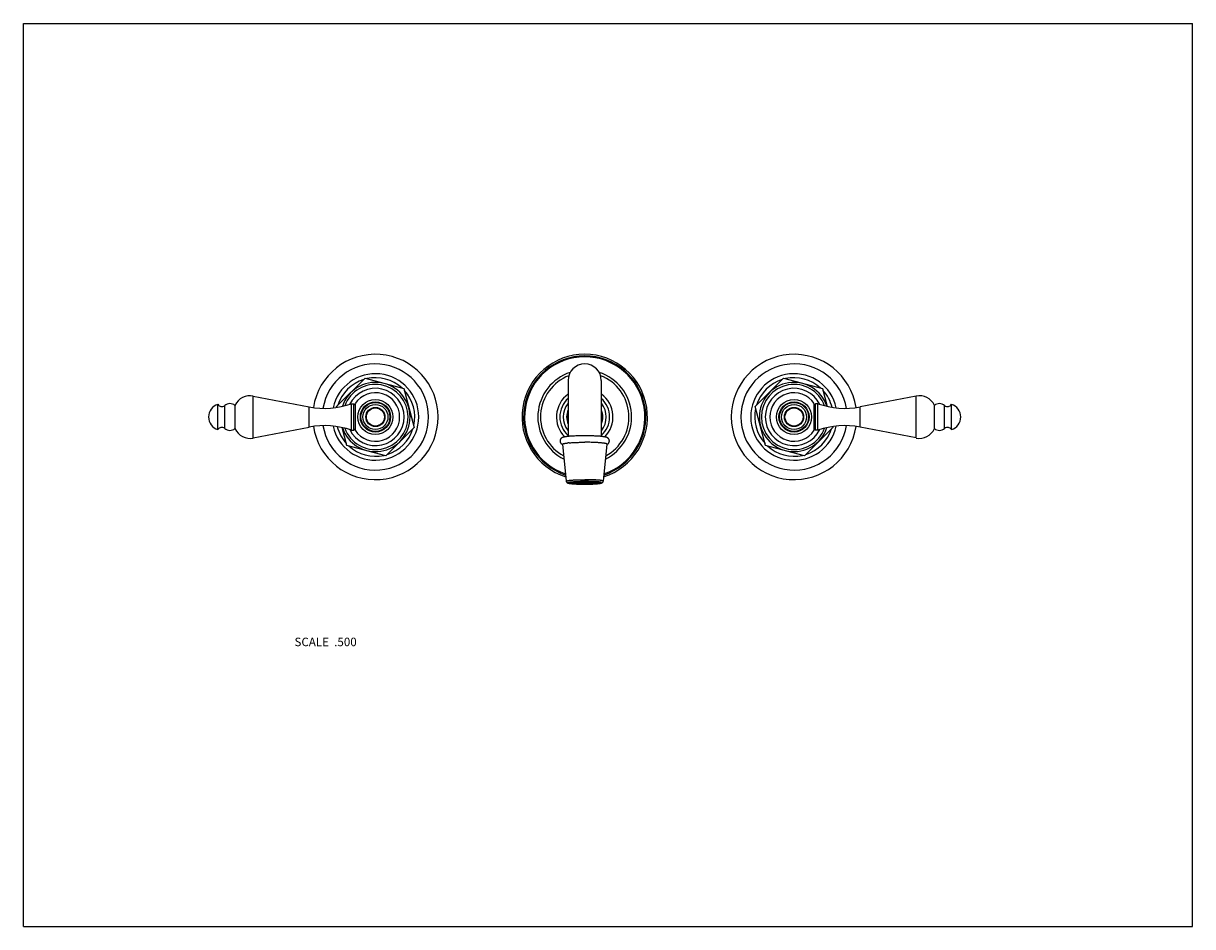
# Model space of a CAD drawing. Units: inches. Extents: x 0 to 11, y 0 to 8.5.
import ezdxf

# ---------------------------------------------------------------- set-up
doc = ezdxf.new("R2010")
doc.units = ezdxf.units.IN
doc.header["$LTSCALE"] = 0.605
doc.header["$MEASUREMENT"] = 0
doc.layers.get('0').update_dxf_attribs({"linetype": 'CONTINUOUS'})
doc.layers.add('ALL_ASSEMBLY_MEMBERS', color=7, linetype='CONTINUOUS')
doc.layers.add('ALL_FEATURES', color=7, linetype='CONTINUOUS')
doc.styles.get("Standard").update_dxf_attribs({"font": 'txt', "width": 0.8})

msp = doc.modelspace()

# ---------------------------------------------------------------- linework, layer by layer
at = {"color": 7, "linetype": 'Continuous'}
for p, q in [((0, 0), (0, 8.5)), ((0, 8.5), (11, 8.5)), ((11, 0), (11, 8.5)), ((0, 0), (11, 0))]:
    msp.add_line(p, q, dxfattribs=at)
at = {"layer": 'ALL_ASSEMBLY_MEMBERS', "color": 7, "linetype": 'Continuous'}
for p, q in [((2.946, 4.894), (3.214, 5.162)), ((3.214, 5.162), (3.58, 5.064)), ((3.58, 5.064), (3.678, 4.698)), ((5.125, 5.139), (5.125, 4.613)), ((5.437, 5.139), (5.437, 4.613)), ((6.884, 4.894), (7.152, 5.162)), ((7.152, 5.162), (7.518, 5.064)), ((7.518, 5.064), (7.563, 4.895)), ((2.163, 4.599), (2.163, 4.993)), ((2.163, 4.993), (2.69, 4.89)), ((8.399, 4.993), (7.872, 4.89)), ((8.399, 4.599), (8.399, 4.993)), ((1.829, 4.677), (1.829, 4.915)), ((1.894, 4.688), (1.894, 4.904)), ((1.991, 4.687), (1.991, 4.905)), ((2.69, 4.701), (2.69, 4.89)), ((2.948, 4.886), (2.946, 4.894)), ((3.087, 4.671), (3.087, 4.921)), ((3.087, 4.921), (3.109, 4.921)), ((3.109, 4.671), (3.109, 4.921)), ((3.109, 4.921), (3.122, 4.908)), ((3.122, 4.921), (3.122, 4.671)), ((6.982, 4.528), (6.884, 4.894)), ((7.452, 4.921), (7.44, 4.908)), ((7.44, 4.671), (7.44, 4.921)), ((7.475, 4.921), (7.452, 4.921)), ((7.452, 4.671), (7.452, 4.921)), ((7.475, 4.671), (7.475, 4.921)), ((7.872, 4.701), (7.872, 4.89)), ((8.571, 4.687), (8.571, 4.905)), ((8.667, 4.688), (8.667, 4.904)), ((8.732, 4.677), (8.732, 4.915)), ((2.163, 4.599), (2.69, 4.701)), ((3.044, 4.528), (2.999, 4.696)), ((3.087, 4.671), (3.109, 4.671)), ((3.109, 4.671), (3.122, 4.683)), ((3.678, 4.698), (3.41, 4.43)), ((7.616, 4.698), (7.348, 4.43)), ((7.452, 4.671), (7.44, 4.683)), ((7.475, 4.671), (7.452, 4.671)), ((7.614, 4.706), (7.616, 4.698)), ((8.399, 4.599), (7.872, 4.701)), ((3.41, 4.43), (3.044, 4.528)), ((5.072, 4.54), (5.107, 4.191)), ((5.127, 4.552), (5.129, 4.552)), ((5.134, 4.553), (5.135, 4.553)), ((5.135, 4.553), (5.137, 4.553)), ((5.427, 4.553), (5.426, 4.553)), ((5.427, 4.553), (5.427, 4.553)), ((5.489, 4.54), (5.455, 4.191)), ((7.348, 4.43), (6.982, 4.528))]:
    msp.add_line(p, q, dxfattribs=at)
for centre, radius in [((3.312, 4.796), 0.165), ((7.25, 4.796), 0.165), ((3.312, 4.796), 0.142), ((3.312, 4.796), 0.136), ((3.312, 4.796), 0.118), ((3.312, 4.796), 0.09), ((3.312, 4.796), 0.085), ((7.25, 4.796), 0.142), ((7.25, 4.796), 0.136), ((7.25, 4.796), 0.118), ((7.25, 4.796), 0.09), ((7.25, 4.796), 0.085)]:
    msp.add_circle(centre, radius, dxfattribs=at)
for centre, radius, start, end in [((3.312, 4.796), 0.59, 188.6068, 171.3932), ((3.312, 4.796), 0.5, 189.3287, 170.6713), ((5.281, 5.14), 0.156, 0, 180), ((7.25, 4.796), 0.59, 8.6068, 351.3932), ((7.25, 4.796), 0.5, 9.3287, 350.6713), ((3.312, 4.796), 0.407, 192.1208, 167.8783), ((7.25, 4.796), 0.407, 12.1208, 347.8783), ((3.312, 4.796), 0.37, 107.3762, 162.6238), ((3.312, 4.796), 0.326, 197.9038, 162.0962), ((3.312, 4.796), 0.307, 200.0619, 159.9381), ((3.312, 4.796), 0.27, 206.1469, 153.8638), ((3.312, 4.796), 0.37, 47.3764, 102.6238), ((7.25, 4.796), 0.37, 107.3762, 162.6238), ((7.25, 4.796), 0.326, 17.9038, 342.0962), ((7.25, 4.796), 0.307, 20.0619, 339.9381), ((7.25, 4.796), 0.27, 26.1469, 333.8638), ((7.25, 4.796), 0.37, 47.3764, 102.6238), ((2.133, 4.839), 0.157, 79, 155.1573), ((3.312, 4.796), 0.228, 213.367, 146.633), ((3.312, 4.796), 0.37, 347.3762, 42.6236), ((5.281, 4.796), 0.234, 131.8509, 228.1491), ((5.281, 4.796), 0.234, 311.8509, 48.1491), ((7.25, 4.796), 0.228, 33.367, 326.633), ((7.25, 4.796), 0.37, 14.1314, 42.6236), ((8.429, 4.839), 0.157, 24.8427, 101), ((1.868, 4.796), 0.125, 108.1751, 251.8249), ((1.866, 4.937), 0.043, 210.6813, 310.7138), ((1.943, 4.847), 0.075, 50.6542, 130.7138), ((2.833, 5.627), 0.75, 259, 289.7628), ((5.281, 4.796), 0.203, 140.4309, 219.5691), ((5.281, 4.796), 0.17, 156.836, 203.164), ((5.281, 4.796), 0.163, 164.1338, 195.8662), ((5.281, 4.796), 0.203, 320.4309, 39.5691), ((5.281, 4.796), 0.17, 336.836, 23.164), ((5.281, 4.796), 0.163, 344.1338, 15.8662), ((7.25, 4.796), 0.37, 167.3762, 222.6236), ((7.729, 5.627), 0.75, 250.2372, 281), ((8.618, 4.847), 0.075, 49.2862, 129.3458), ((8.695, 4.937), 0.043, 229.2862, 329.3187), ((8.693, 4.796), 0.125, 288.1751, 71.8249), ((5.281, 4.796), 0.16, 167.6659, 192.3341), ((5.281, 4.796), 0.159, 170.3031, 189.6177), ((5.281, 4.796), 0.16, 347.6659, 12.3341), ((1.866, 4.655), 0.043, 49.2862, 149.3187), ((1.943, 4.745), 0.075, 229.2862, 309.3458), ((2.133, 4.752), 0.157, 204.8427, 281), ((2.833, 3.965), 0.75, 70.2372, 101), ((3.312, 4.796), 0.37, 194.1314, 222.6236), ((3.312, 4.796), 0.37, 287.3762, 342.6238), ((7.25, 4.796), 0.37, 287.3762, 342.6238), ((7.729, 3.965), 0.75, 79, 109.7628), ((8.429, 4.752), 0.157, 259, 335.1573), ((8.618, 4.745), 0.075, 230.6542, 310.7138), ((8.695, 4.655), 0.043, 30.6813, 130.7138), ((3.312, 4.796), 0.37, 227.3764, 282.6238), ((5.095, 4.591), 0.0577, 246.4017, 247.4392), ((5.192, 3.868), 0.688, 95.5443, 95.8391), ((5.197, 3.822), 0.734, 95.4194, 95.5472), ((5.204, 3.746), 0.81, 94.9262, 95.3294), ((5.358, 3.742), 0.813, 84.671, 85.1059), ((5.366, 3.829), 0.726, 84.3265, 84.6728), ((5.371, 3.878), 0.677, 84.1601, 84.326), ((5.467, 4.592), 0.0585, 292.5114, 293.5557), ((7.25, 4.796), 0.37, 227.3764, 282.6238), ((5.281, 2.378), 1.813, 89.9998, 90.4502), ((5.281, 2.378), 1.813, 89.5498, 90.0002)]:
    msp.add_arc(centre, radius, start, end, dxfattribs=at)
for points, knots in [([(5.281, 4.619), (5.273, 4.619), (5.256, 4.619), (5.232, 4.619), (5.208, 4.618), (5.185, 4.617), (5.167, 4.616), (5.154, 4.615), (5.144, 4.615), (5.135, 4.614), (5.126, 4.613), (5.118, 4.612), (5.111, 4.611), (5.104, 4.61), (5.097, 4.609), (5.091, 4.608), (5.086, 4.607), (5.083, 4.606), (5.08, 4.606), (5.079, 4.605), (5.077, 4.605), (5.075, 4.604), (5.074, 4.603), (5.072, 4.603), (5.071, 4.602), (5.07, 4.602), (5.068, 4.601), (5.067, 4.6), (5.065, 4.599), (5.064, 4.598), (5.062, 4.597), (5.061, 4.596), (5.059, 4.594), (5.057, 4.592), (5.056, 4.591), (5.054, 4.588), (5.052, 4.585), (5.051, 4.582), (5.05, 4.579), (5.049, 4.576), (5.049, 4.574), (5.049, 4.571), (5.049, 4.568), (5.049, 4.565), (5.05, 4.563), (5.05, 4.56), (5.051, 4.558), (5.053, 4.555), (5.054, 4.553), (5.055, 4.551), (5.057, 4.549), (5.058, 4.547), (5.06, 4.546), (5.061, 4.544), (5.063, 4.543), (5.065, 4.542), (5.066, 4.541), (5.068, 4.54), (5.069, 4.539), (5.071, 4.538), (5.072, 4.538)], [0, 0, 0, 0, 0.084577, 0.167935, 0.24885, 0.326183, 0.398853, 0.433134, 0.4659, 0.497052, 0.526516, 0.554227, 0.580152, 0.604285, 0.626669, 0.647423, 0.666778, 0.676054, 0.68517, 0.689701, 0.694235, 0.7034, 0.708086, 0.712878, 0.717809, 0.722923, 0.728263, 0.733873, 0.739791, 0.74605, 0.752689, 0.759725, 0.767141, 0.774929, 0.783063, 0.791491, 0.809049, 0.818105, 0.827289, 0.836566, 0.845905, 0.855278, 0.864658, 0.874018, 0.883332, 0.89257, 0.901699, 0.910685, 0.919485, 0.92805, 0.936339, 0.944315, 0.951931, 0.959149, 0.965982, 0.972444, 0.978541, 0.984298, 0.989763, 1, 1, 1, 1]), ([(5.072, 4.54), (5.072, 4.54), (5.072, 4.54), (5.073, 4.541), (5.073, 4.541), (5.073, 4.541), (5.074, 4.542), (5.074, 4.542), (5.075, 4.543), (5.075, 4.543), (5.076, 4.543), (5.077, 4.544), (5.078, 4.544), (5.08, 4.545), (5.082, 4.545), (5.085, 4.546), (5.088, 4.547), (5.092, 4.548), (5.096, 4.548), (5.101, 4.549), (5.106, 4.55), (5.113, 4.551), (5.118, 4.551), (5.122, 4.552)], [0, 0, 0, 0, 0.007744, 0.015791, 0.024584, 0.034467, 0.045682, 0.058391, 0.072702, 0.088691, 0.106407, 0.125887, 0.147153, 0.170218, 0.221764, 0.280541, 0.346514, 0.419597, 0.499683, 0.586651, 0.680341, 0.780587, 1, 1, 1, 1]), ([(5.137, 4.553), (5.142, 4.553), (5.152, 4.554), (5.168, 4.555), (5.185, 4.556), (5.203, 4.557), (5.222, 4.557), (5.241, 4.558), (5.261, 4.558), (5.274, 4.558), (5.281, 4.558)], [0, 0, 0, 0, 0.104289, 0.216656, 0.336092, 0.461527, 0.591827, 0.725809, 0.862301, 1, 1, 1, 1]), ([(5.49, 4.538), (5.491, 4.538), (5.492, 4.539), (5.493, 4.539), (5.494, 4.54), (5.496, 4.541), (5.497, 4.542), (5.499, 4.543), (5.5, 4.544), (5.502, 4.546), (5.504, 4.547), (5.505, 4.549), (5.507, 4.551), (5.508, 4.553), (5.509, 4.555), (5.51, 4.558), (5.511, 4.56), (5.512, 4.563), (5.513, 4.565), (5.513, 4.568), (5.513, 4.571), (5.513, 4.574), (5.512, 4.576), (5.512, 4.579), (5.511, 4.582), (5.51, 4.584), (5.509, 4.586), (5.507, 4.589), (5.506, 4.591), (5.504, 4.593), (5.502, 4.595), (5.5, 4.597), (5.498, 4.598), (5.497, 4.599), (5.495, 4.6), (5.494, 4.601), (5.492, 4.602), (5.491, 4.602), (5.49, 4.603), (5.488, 4.603), (5.487, 4.604), (5.486, 4.604), (5.484, 4.605), (5.481, 4.606), (5.477, 4.607), (5.474, 4.607), (5.47, 4.608), (5.465, 4.609), (5.458, 4.61), (5.451, 4.611), (5.444, 4.612), (5.436, 4.613), (5.427, 4.614), (5.418, 4.615), (5.408, 4.615), (5.395, 4.616), (5.376, 4.617), (5.354, 4.618), (5.33, 4.619), (5.306, 4.619), (5.289, 4.619), (5.281, 4.619)], [0, 0, 0, 0, 0.005018, 0.010241, 0.015713, 0.02148, 0.027574, 0.034022, 0.040857, 0.048094, 0.055705, 0.06367, 0.071959, 0.080523, 0.089317, 0.098299, 0.107425, 0.116659, 0.125969, 0.135327, 0.144707, 0.154081, 0.163421, 0.1727, 0.181888, 0.190948, 0.199842, 0.208531, 0.216965, 0.225089, 0.240298, 0.247332, 0.25396, 0.260218, 0.266139, 0.271752, 0.277091, 0.282202, 0.28713, 0.291917, 0.296602, 0.301211, 0.30577, 0.314829, 0.333223, 0.342744, 0.352578, 0.373332, 0.395721, 0.419856, 0.445783, 0.473498, 0.502965, 0.53412, 0.566888, 0.601169, 0.673838, 0.751167, 0.832077, 0.91543, 1, 1, 1, 1]), ([(5.426, 4.553), (5.421, 4.553), (5.411, 4.554), (5.394, 4.555), (5.377, 4.556), (5.359, 4.557), (5.34, 4.557), (5.321, 4.558), (5.301, 4.558), (5.288, 4.558), (5.281, 4.558)], [0, 0, 0, 0, 0.10394, 0.216091, 0.33543, 0.460869, 0.591258, 0.725393, 0.862082, 1, 1, 1, 1]), ([(5.489, 4.54), (5.489, 4.54), (5.489, 4.54), (5.489, 4.541), (5.489, 4.541), (5.489, 4.541), (5.488, 4.542), (5.488, 4.542), (5.487, 4.543), (5.486, 4.543), (5.486, 4.543), (5.485, 4.544), (5.484, 4.544), (5.482, 4.545), (5.48, 4.545), (5.477, 4.546), (5.473, 4.547), (5.47, 4.548), (5.466, 4.548), (5.461, 4.549), (5.456, 4.55), (5.449, 4.551), (5.443, 4.551), (5.44, 4.552)], [0, 0, 0, 0, 0.007744, 0.015791, 0.024584, 0.034467, 0.045682, 0.058391, 0.072702, 0.088691, 0.106407, 0.125887, 0.147153, 0.170218, 0.221764, 0.280541, 0.346514, 0.419597, 0.499683, 0.586651, 0.680341, 0.780587, 1, 1, 1, 1]), ([(5.107, 4.191), (5.107, 4.191), (5.107, 4.191), (5.107, 4.192), (5.107, 4.192), (5.108, 4.193), (5.108, 4.193), (5.109, 4.193), (5.109, 4.194), (5.11, 4.194), (5.111, 4.194), (5.112, 4.195), (5.113, 4.195), (5.115, 4.196), (5.117, 4.196), (5.12, 4.197), (5.123, 4.198), (5.127, 4.198), (5.131, 4.199), (5.136, 4.2), (5.141, 4.2), (5.146, 4.201), (5.152, 4.201), (5.16, 4.202), (5.17, 4.203), (5.184, 4.204), (5.199, 4.205), (5.214, 4.205), (5.23, 4.206), (5.247, 4.206), (5.264, 4.206), (5.275, 4.206), (5.281, 4.206)], [0, 0, 0, 0, 0.002124, 0.004356, 0.006838, 0.009676, 0.01294, 0.016677, 0.020915, 0.025674, 0.030965, 0.036796, 0.043173, 0.050098, 0.065593, 0.083271, 0.103108, 0.125073, 0.149118, 0.175194, 0.203244, 0.233203, 0.265002, 0.298569, 0.370678, 0.448848, 0.532332, 0.620329, 0.711991, 0.806428, 0.90276, 1, 1, 1, 1]), ([(5.107, 4.191), (5.107, 4.19), (5.107, 4.189), (5.108, 4.188), (5.108, 4.187), (5.109, 4.185), (5.109, 4.184), (5.11, 4.183), (5.111, 4.182), (5.112, 4.181), (5.112, 4.18), (5.113, 4.179), (5.114, 4.179), (5.115, 4.178), (5.116, 4.178), (5.116, 4.177), (5.118, 4.176), (5.119, 4.176), (5.121, 4.175), (5.122, 4.175), (5.123, 4.174), (5.125, 4.174), (5.127, 4.173), (5.13, 4.173), (5.133, 4.172), (5.137, 4.171), (5.141, 4.17), (5.145, 4.17), (5.15, 4.169), (5.155, 4.169), (5.16, 4.168), (5.167, 4.167), (5.177, 4.167), (5.19, 4.166), (5.204, 4.165), (5.218, 4.164), (5.233, 4.164), (5.249, 4.164), (5.265, 4.163), (5.276, 4.163), (5.281, 4.163)], [0, 0, 0, 0, 0.008562, 0.016848, 0.024904, 0.032767, 0.040418, 0.047801, 0.054844, 0.061488, 0.067754, 0.073673, 0.079264, 0.084543, 0.089544, 0.094312, 0.10331, 0.111825, 0.12006, 0.128197, 0.136374, 0.144675, 0.15318, 0.17101, 0.190154, 0.210785, 0.232994, 0.256822, 0.282283, 0.30936, 0.338026, 0.368239, 0.433081, 0.503367, 0.578472, 0.657694, 0.740273, 0.825406, 0.912287, 1, 1, 1, 1]), ([(5.281, 4.163), (5.276, 4.163), (5.266, 4.163), (5.251, 4.164), (5.236, 4.164), (5.222, 4.164), (5.208, 4.165), (5.195, 4.166), (5.183, 4.166), (5.172, 4.167), (5.163, 4.168), (5.156, 4.169), (5.152, 4.169), (5.147, 4.17), (5.144, 4.17), (5.14, 4.171), (5.137, 4.171), (5.134, 4.172), (5.131, 4.173), (5.129, 4.173), (5.128, 4.174), (5.127, 4.174), (5.126, 4.174), (5.125, 4.175), (5.125, 4.175), (5.124, 4.175), (5.123, 4.176), (5.123, 4.176), (5.123, 4.176), (5.123, 4.177), (5.122, 4.177), (5.122, 4.177), (5.122, 4.178), (5.123, 4.178), (5.123, 4.178), (5.123, 4.179), (5.124, 4.179), (5.124, 4.179), (5.125, 4.18), (5.125, 4.18), (5.126, 4.18), (5.127, 4.181), (5.128, 4.181), (5.129, 4.181), (5.131, 4.182), (5.134, 4.182), (5.137, 4.183), (5.14, 4.184), (5.144, 4.184), (5.148, 4.185), (5.154, 4.185), (5.162, 4.186), (5.172, 4.187), (5.184, 4.188), (5.196, 4.189), (5.209, 4.19), (5.223, 4.19), (5.237, 4.19), (5.252, 4.191), (5.262, 4.191), (5.267, 4.191)], [0, 0, 0, 0, 0.04919, 0.097956, 0.145825, 0.192381, 0.237206, 0.279893, 0.320061, 0.357352, 0.391434, 0.407177, 0.422009, 0.435897, 0.448813, 0.460729, 0.471623, 0.481476, 0.49027, 0.497996, 0.501457, 0.504651, 0.507579, 0.510242, 0.512645, 0.514794, 0.516698, 0.518369, 0.51983, 0.52111, 0.522258, 0.523337, 0.524426, 0.525598, 0.526916, 0.528421, 0.530144, 0.532101, 0.534307, 0.536768, 0.53949, 0.542477, 0.545731, 0.549253, 0.557099, 0.566013, 0.575983, 0.586993, 0.599023, 0.612049, 0.626045, 0.656823, 0.691094, 0.728556, 0.768875, 0.811692, 0.856625, 0.903266, 0.951196, 1, 1, 1, 1]), ([(5.141, 4.177), (5.141, 4.177), (5.141, 4.178), (5.141, 4.178), (5.141, 4.178), (5.142, 4.178), (5.142, 4.179), (5.142, 4.179), (5.143, 4.179), (5.144, 4.18), (5.144, 4.18), (5.145, 4.18), (5.147, 4.181), (5.149, 4.181), (5.152, 4.182), (5.154, 4.182), (5.158, 4.183), (5.161, 4.183), (5.165, 4.184), (5.169, 4.184), (5.174, 4.185), (5.182, 4.186), (5.192, 4.187), (5.203, 4.187), (5.215, 4.188), (5.228, 4.188), (5.24, 4.189), (5.254, 4.189), (5.267, 4.189), (5.276, 4.189), (5.281, 4.189)], [0, 0, 0, 0, 0.002133, 0.004425, 0.007005, 0.009963, 0.013361, 0.017236, 0.021615, 0.026514, 0.031943, 0.037908, 0.051461, 0.067185, 0.08507, 0.105088, 0.127204, 0.151377, 0.177553, 0.205675, 0.235681, 0.301062, 0.373094, 0.451095, 0.534332, 0.622016, 0.713303, 0.807328, 0.903225, 1, 1, 1, 1]), ([(5.281, 4.177), (5.275, 4.177), (5.262, 4.177), (5.244, 4.177), (5.229, 4.178), (5.218, 4.178), (5.21, 4.179), (5.202, 4.179), (5.195, 4.18), (5.188, 4.18), (5.181, 4.181), (5.175, 4.181), (5.17, 4.182), (5.166, 4.183), (5.163, 4.183), (5.162, 4.183), (5.161, 4.183)], [0, 0, 0, 0, 0.156617, 0.31002, 0.457067, 0.52726, 0.59475, 0.659192, 0.720258, 0.77764, 0.831047, 0.880215, 0.9249, 0.964889, 0.983065, 1, 1, 1, 1]), ([(5.394, 4.184), (5.394, 4.184), (5.393, 4.184), (5.391, 4.184), (5.389, 4.183), (5.386, 4.183), (5.382, 4.182), (5.377, 4.182), (5.373, 4.181), (5.369, 4.181), (5.364, 4.18), (5.357, 4.18), (5.35, 4.179), (5.342, 4.179), (5.331, 4.178), (5.317, 4.178), (5.299, 4.178), (5.281, 4.178), (5.263, 4.178), (5.245, 4.178), (5.231, 4.178), (5.22, 4.179), (5.212, 4.179), (5.205, 4.18), (5.198, 4.18), (5.193, 4.181), (5.188, 4.181), (5.185, 4.182), (5.18, 4.182), (5.176, 4.183), (5.173, 4.183), (5.171, 4.184), (5.169, 4.184), (5.168, 4.184), (5.167, 4.184)], [0, 0, 0, 0, 0.007744, 0.016163, 0.025248, 0.034988, 0.056383, 0.080242, 0.093056, 0.106437, 0.134826, 0.165254, 0.197553, 0.231544, 0.267038, 0.341733, 0.41997, 0.5, 0.58003, 0.658267, 0.732962, 0.768456, 0.802447, 0.834746, 0.865174, 0.893563, 0.906944, 0.919758, 0.943617, 0.965012, 0.974752, 0.983837, 0.992256, 1, 1, 1, 1]), ([(5.215, 4.188), (5.218, 4.188), (5.223, 4.188), (5.23, 4.187), (5.238, 4.187), (5.249, 4.187), (5.264, 4.186), (5.281, 4.186), (5.298, 4.186), (5.312, 4.187), (5.324, 4.187), (5.332, 4.187), (5.339, 4.188), (5.344, 4.188), (5.347, 4.188)], [0, 0, 0, 0, 0.055905, 0.114404, 0.175161, 0.237817, 0.367357, 0.5, 0.632643, 0.762183, 0.824839, 0.885596, 0.944095, 1, 1, 1, 1]), ([(5.455, 4.191), (5.455, 4.191), (5.455, 4.191), (5.455, 4.192), (5.455, 4.192), (5.454, 4.193), (5.454, 4.193), (5.453, 4.193), (5.453, 4.194), (5.452, 4.194), (5.451, 4.194), (5.45, 4.195), (5.449, 4.195), (5.447, 4.196), (5.445, 4.196), (5.442, 4.197), (5.439, 4.198), (5.435, 4.198), (5.431, 4.199), (5.426, 4.2), (5.421, 4.2), (5.416, 4.201), (5.41, 4.201), (5.402, 4.202), (5.391, 4.203), (5.378, 4.204), (5.363, 4.205), (5.348, 4.205), (5.332, 4.206), (5.315, 4.206), (5.298, 4.206), (5.287, 4.206), (5.281, 4.206)], [0, 0, 0, 0, 0.002124, 0.004356, 0.006838, 0.009676, 0.01294, 0.016677, 0.020915, 0.025674, 0.030965, 0.036796, 0.043173, 0.050098, 0.065593, 0.083271, 0.103108, 0.125073, 0.149118, 0.175194, 0.203244, 0.233203, 0.265002, 0.298569, 0.370678, 0.448848, 0.532332, 0.620329, 0.711991, 0.806428, 0.90276, 1, 1, 1, 1]), ([(5.281, 4.163), (5.286, 4.163), (5.297, 4.163), (5.313, 4.164), (5.328, 4.164), (5.343, 4.164), (5.358, 4.165), (5.372, 4.166), (5.384, 4.167), (5.395, 4.167), (5.402, 4.168), (5.407, 4.169), (5.412, 4.169), (5.417, 4.17), (5.421, 4.17), (5.425, 4.171), (5.429, 4.172), (5.432, 4.172), (5.434, 4.173), (5.436, 4.173), (5.438, 4.174), (5.44, 4.175), (5.441, 4.175), (5.442, 4.175), (5.443, 4.176), (5.444, 4.176), (5.445, 4.177), (5.446, 4.178), (5.447, 4.178), (5.449, 4.179), (5.45, 4.181), (5.451, 4.182), (5.452, 4.183), (5.453, 4.184), (5.453, 4.185), (5.454, 4.187), (5.454, 4.188), (5.455, 4.189), (5.455, 4.19), (5.455, 4.191)], [0, 0, 0, 0, 0.087719, 0.174605, 0.259742, 0.342325, 0.421552, 0.49666, 0.566944, 0.631784, 0.661996, 0.690661, 0.717739, 0.743198, 0.767027, 0.789235, 0.809867, 0.829011, 0.838077, 0.84684, 0.863651, 0.871821, 0.879964, 0.884064, 0.888203, 0.896707, 0.905716, 0.910492, 0.915493, 0.926334, 0.938532, 0.94517, 0.952186, 0.959562, 0.967228, 0.97512, 0.983204, 0.991488, 1, 1, 1, 1]), ([(5.281, 4.163), (5.286, 4.163), (5.296, 4.163), (5.311, 4.164), (5.326, 4.164), (5.34, 4.164), (5.353, 4.165), (5.367, 4.166), (5.379, 4.166), (5.39, 4.167), (5.399, 4.168), (5.406, 4.169), (5.41, 4.169), (5.414, 4.17), (5.418, 4.17), (5.422, 4.171), (5.425, 4.171), (5.428, 4.172), (5.431, 4.173), (5.433, 4.173), (5.434, 4.174), (5.435, 4.174), (5.436, 4.174), (5.437, 4.175), (5.437, 4.175), (5.438, 4.175), (5.438, 4.176), (5.439, 4.176), (5.439, 4.176), (5.439, 4.177), (5.439, 4.177), (5.44, 4.177), (5.439, 4.178), (5.439, 4.178), (5.439, 4.178), (5.439, 4.179), (5.438, 4.179), (5.438, 4.179), (5.437, 4.18), (5.437, 4.18), (5.436, 4.18), (5.435, 4.181), (5.434, 4.181), (5.433, 4.181), (5.431, 4.182), (5.428, 4.182), (5.425, 4.183), (5.422, 4.184), (5.418, 4.184), (5.414, 4.185), (5.408, 4.185), (5.4, 4.186), (5.39, 4.187), (5.378, 4.188), (5.366, 4.189), (5.353, 4.19), (5.339, 4.19), (5.325, 4.19), (5.31, 4.191), (5.3, 4.191), (5.295, 4.191)], [0, 0, 0, 0, 0.04919, 0.097956, 0.145825, 0.192381, 0.237206, 0.279893, 0.320061, 0.357352, 0.391434, 0.407177, 0.422009, 0.435897, 0.448813, 0.460729, 0.471623, 0.481476, 0.49027, 0.497996, 0.501457, 0.504651, 0.507579, 0.510242, 0.512645, 0.514794, 0.516698, 0.518369, 0.51983, 0.52111, 0.522258, 0.523337, 0.524426, 0.525598, 0.526916, 0.528421, 0.530144, 0.532101, 0.534307, 0.536768, 0.53949, 0.542477, 0.545731, 0.549253, 0.557099, 0.566013, 0.575983, 0.586993, 0.599023, 0.612049, 0.626045, 0.656823, 0.691094, 0.728556, 0.768875, 0.811692, 0.856625, 0.903266, 0.951196, 1, 1, 1, 1]), ([(5.281, 4.189), (5.286, 4.189), (5.295, 4.189), (5.308, 4.189), (5.321, 4.189), (5.334, 4.188), (5.347, 4.188), (5.358, 4.187), (5.369, 4.187), (5.38, 4.186), (5.388, 4.185), (5.393, 4.184), (5.397, 4.184), (5.401, 4.183), (5.404, 4.183), (5.407, 4.182), (5.41, 4.182), (5.413, 4.181), (5.415, 4.181), (5.416, 4.18), (5.418, 4.18), (5.418, 4.18), (5.419, 4.179), (5.419, 4.179), (5.42, 4.179), (5.42, 4.178), (5.421, 4.178), (5.421, 4.178), (5.421, 4.178), (5.421, 4.177), (5.421, 4.177)], [0, 0, 0, 0, 0.096775, 0.192672, 0.286697, 0.377984, 0.465668, 0.548905, 0.626906, 0.698938, 0.764319, 0.794325, 0.822447, 0.848623, 0.872796, 0.894912, 0.91493, 0.932815, 0.948539, 0.962092, 0.968057, 0.973486, 0.978385, 0.982764, 0.986639, 0.990037, 0.992995, 0.995575, 0.997867, 1, 1, 1, 1]), ([(5.281, 4.177), (5.287, 4.177), (5.3, 4.177), (5.318, 4.177), (5.333, 4.178), (5.344, 4.178), (5.352, 4.179), (5.36, 4.179), (5.367, 4.18), (5.374, 4.18), (5.381, 4.181), (5.386, 4.181), (5.392, 4.182), (5.396, 4.183), (5.399, 4.183), (5.4, 4.183), (5.401, 4.183)], [0, 0, 0, 0, 0.156617, 0.31002, 0.457067, 0.52726, 0.59475, 0.659192, 0.720258, 0.77764, 0.831047, 0.880215, 0.9249, 0.964889, 0.983065, 1, 1, 1, 1]), ([(5.281, 4.165), (5.276, 4.165), (5.267, 4.165), (5.254, 4.165), (5.24, 4.165), (5.228, 4.166), (5.215, 4.166), (5.203, 4.167), (5.192, 4.168), (5.182, 4.169), (5.174, 4.169), (5.169, 4.17), (5.165, 4.17), (5.161, 4.171), (5.158, 4.171), (5.154, 4.172), (5.152, 4.172), (5.149, 4.173), (5.147, 4.174), (5.145, 4.174), (5.144, 4.175), (5.144, 4.175), (5.143, 4.175), (5.142, 4.175), (5.142, 4.176), (5.142, 4.176), (5.141, 4.176), (5.141, 4.177), (5.141, 4.177), (5.141, 4.177), (5.141, 4.177)], [0, 0, 0, 0, 0.096775, 0.192672, 0.286697, 0.377984, 0.465668, 0.548905, 0.626906, 0.698938, 0.764319, 0.794325, 0.822447, 0.848623, 0.872796, 0.894912, 0.91493, 0.932815, 0.948539, 0.962092, 0.968057, 0.973486, 0.978385, 0.982764, 0.986639, 0.990037, 0.992995, 0.995575, 0.997867, 1, 1, 1, 1]), ([(5.421, 4.177), (5.421, 4.177), (5.421, 4.177), (5.421, 4.177), (5.421, 4.176), (5.42, 4.176), (5.42, 4.176), (5.419, 4.175), (5.419, 4.175), (5.418, 4.175), (5.418, 4.175), (5.416, 4.174), (5.415, 4.174), (5.413, 4.173), (5.41, 4.172), (5.407, 4.172), (5.404, 4.171), (5.401, 4.171), (5.397, 4.17), (5.393, 4.17), (5.388, 4.169), (5.38, 4.169), (5.369, 4.168), (5.358, 4.167), (5.347, 4.166), (5.334, 4.166), (5.321, 4.165), (5.308, 4.165), (5.295, 4.165), (5.286, 4.165), (5.281, 4.165)], [0, 0, 0, 0, 0.002133, 0.004425, 0.007005, 0.009963, 0.013361, 0.017236, 0.021615, 0.026514, 0.031943, 0.037908, 0.051461, 0.067185, 0.08507, 0.105088, 0.127204, 0.151377, 0.177553, 0.205675, 0.235681, 0.301062, 0.373094, 0.451095, 0.534332, 0.622016, 0.713303, 0.807328, 0.903225, 1, 1, 1, 1])]:
    msp.add_open_spline(points, degree=3, knots=knots, dxfattribs=at)
at = {"layer": 'ALL_FEATURES', "color": 7, "linetype": 'Continuous'}
for radius, start, end in [(0.59, 287.5818, 252.4182), (0.575, 288.2228, 251.7772), (0.566, 288.6511, 251.3489), (0.441, 108.0875, 243.7973), (0.416, 111.065, 241.6791), (0.441, 296.2027, 71.9125), (0.416, 298.3209, 68.935), (0.266, 126.06, 224.9055), (0.266, 315.0952, 53.94)]:
    msp.add_arc((5.281, 4.796), radius, start, end, dxfattribs=at)

# ---------------------------------------------------------------- texts
at = {"color": 2, "linetype": 'Continuous', "insert": (3.136, 2.719), "char_height": 0.08, "width": 0.704, "attachment_point": 3, "line_spacing_factor": 0.9}
msp.add_mtext('SCALE  .500', dxfattribs=at)

doc.saveas('drawing.dxf')
